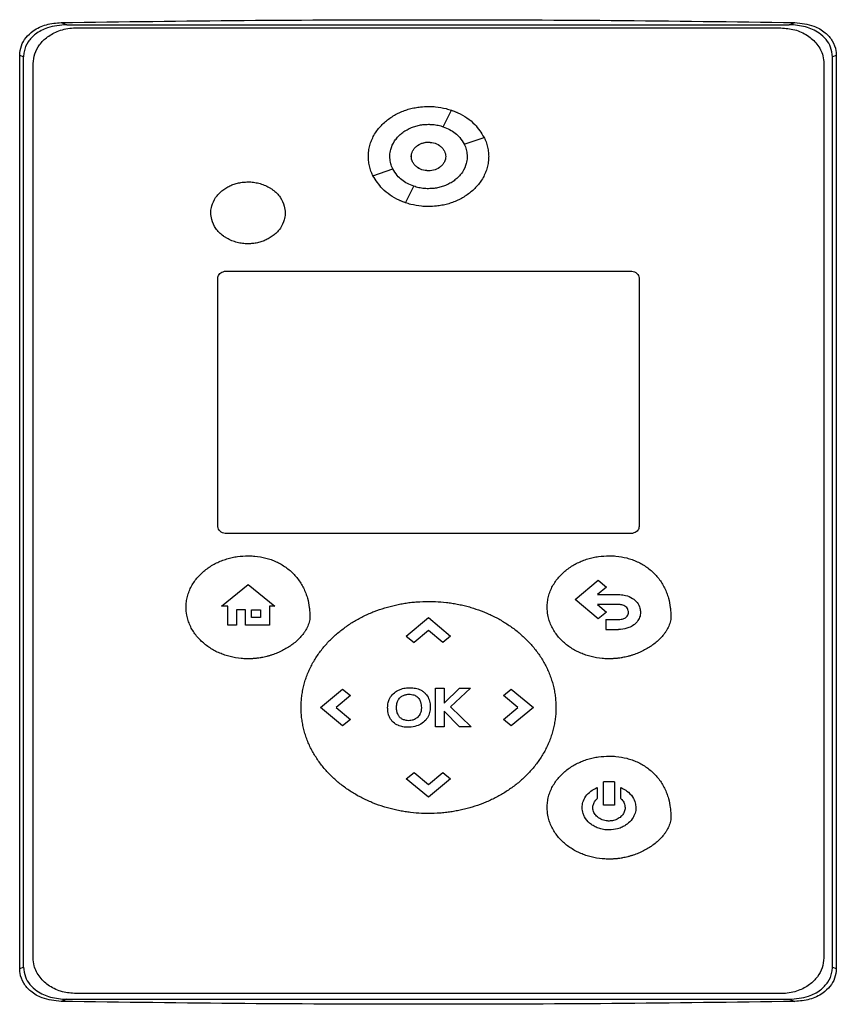
# Model space of a CAD drawing. Extents: x 0.4 to 10.6, y 0.4 to 8.1.
# Drawn here: x 7.8 to 8, y 3.9 to 4.1 of the extents above; entities that cross this region are included whole.
import ezdxf

# ---------------------------------------------------------------- set-up
doc = ezdxf.new("R2010")
doc.units = 0
doc.linetypes.add('SLD-SOLID', pattern=[0])
doc.layers.get('0').update_dxf_attribs({"linetype": 'CONTINUOUS'})

msp = doc.modelspace()

# ---------------------------------------------------------------- linework, layer by layer
at = {"color": 7, "linetype": 'SLD-SOLID'}
for p, q in [((7.85126, 4.10599), (7.85268, 4.10544)), ((8.03609, 4.10544), (8.03751, 4.10599)), ((7.85268, 4.10544), (8.03609, 4.10544)), ((7.85506, 4.10462), (8.03396, 4.10462)), ((7.84074, 3.86589), (7.84074, 4.09764)), ((7.84172, 4.09726), (7.84074, 4.09764)), ((7.84172, 3.86627), (7.84172, 4.09726)), ((7.84415, 3.86862), (7.84415, 4.09555)), ((8.04487, 4.09555), (8.04487, 3.86862)), ((8.04804, 4.09764), (8.04706, 4.09726)), ((8.04706, 3.86627), (8.04706, 4.09726)), ((8.04804, 4.09764), (8.04804, 3.86589)), ((7.94827, 4.07952), (7.95036, 4.08371)), ((7.95358, 4.07511), (7.95862, 4.07684)), ((7.93041, 4.06712), (7.93545, 4.06886)), ((7.93867, 4.06024), (7.94076, 4.06444)), ((7.89105, 3.9781), (7.89105, 4.04108)), ((7.89323, 4.0429), (7.99579, 4.0429)), ((7.99798, 4.04108), (7.99798, 3.9781)), ((7.99579, 3.97629), (7.89323, 3.97629)), ((7.89199, 3.9579), (7.89876, 3.96336)), ((7.89876, 3.96336), (7.90554, 3.9579)), ((7.98172, 3.95955), (7.98761, 3.96446)), ((7.98761, 3.96446), (7.98968, 3.96273)), ((7.98968, 3.96273), (7.98738, 3.96081)), ((7.98738, 3.96081), (7.99277, 3.96081)), ((7.98761, 3.95465), (7.98172, 3.95955)), ((7.99277, 3.95827), (7.98742, 3.95827)), ((7.98742, 3.95827), (7.98969, 3.95638)), ((7.89354, 3.9579), (7.89199, 3.9579)), ((7.89354, 3.95308), (7.89354, 3.9579)), ((7.8981, 3.95692), (7.89577, 3.95692)), ((7.89577, 3.95692), (7.89577, 3.95308)), ((7.8981, 3.95308), (7.8981, 3.95692)), ((7.89954, 3.95692), (7.90184, 3.95692)), ((7.89954, 3.95502), (7.89954, 3.95692)), ((7.90184, 3.95692), (7.90184, 3.95502)), ((7.90412, 3.9579), (7.90412, 3.95308)), ((7.90554, 3.9579), (7.90412, 3.9579)), ((7.98969, 3.95638), (7.98761, 3.95465)), ((7.89577, 3.95308), (7.89354, 3.95308)), ((7.90412, 3.95308), (7.8981, 3.95308)), ((7.90184, 3.95502), (7.89954, 3.95502)), ((7.93888, 3.95028), (7.9445, 3.95496)), ((7.9445, 3.95496), (7.95013, 3.95028)), ((7.98956, 3.9545), (7.98956, 3.95195)), ((7.98956, 3.9545), (7.99277, 3.9545)), ((7.94451, 3.95166), (7.94087, 3.94863)), ((7.94815, 3.94864), (7.94451, 3.95166)), ((7.98956, 3.95195), (7.99277, 3.95195)), ((7.93888, 3.95028), (7.94087, 3.94863)), ((7.95013, 3.95028), (7.94815, 3.94864)), ((7.9171, 3.93216), (7.92272, 3.93684)), ((7.92272, 3.93684), (7.9247, 3.93519)), ((7.94631, 3.92727), (7.94631, 3.93704)), ((7.94631, 3.93704), (7.94849, 3.93704)), ((7.94849, 3.93326), (7.9524, 3.93704)), ((7.94849, 3.93704), (7.94849, 3.93326)), ((7.95516, 3.93704), (7.9501, 3.93231)), ((7.9524, 3.93704), (7.95516, 3.93704)), ((7.96356, 3.93519), (7.96554, 3.93684)), ((7.96554, 3.93684), (7.97117, 3.93216)), ((7.9247, 3.93519), (7.92106, 3.93217)), ((7.96721, 3.93215), (7.96356, 3.93519)), ((7.92272, 3.92748), (7.9171, 3.93216)), ((7.92106, 3.93217), (7.92471, 3.92913)), ((7.95238, 3.92727), (7.94849, 3.93124)), ((7.94849, 3.93124), (7.94849, 3.92727)), ((7.9501, 3.93231), (7.95532, 3.92727)), ((7.96357, 3.92913), (7.96721, 3.93215)), ((7.97117, 3.93216), (7.96554, 3.92748)), ((7.92471, 3.92913), (7.92272, 3.92748)), ((7.96554, 3.92748), (7.96357, 3.92913)), ((7.94849, 3.92727), (7.94631, 3.92727)), ((7.95532, 3.92727), (7.95238, 3.92727)), ((7.93888, 3.91403), (7.94086, 3.91568)), ((7.94086, 3.91568), (7.94449, 3.91265)), ((7.94449, 3.91265), (7.94814, 3.91569)), ((7.94814, 3.91569), (7.95013, 3.91403)), ((7.9445, 3.90936), (7.93888, 3.91403)), ((7.95013, 3.91403), (7.9445, 3.90936)), ((7.98897, 3.90739), (7.98897, 3.91329)), ((7.9917, 3.91329), (7.98897, 3.91329)), ((7.9917, 3.91329), (7.9917, 3.90739)), ((7.98734, 3.91182), (7.98734, 3.90903)), ((7.99334, 3.90903), (7.99334, 3.91182)), ((7.9917, 3.90739), (7.98897, 3.90739)), ((7.84074, 3.86589), (7.84172, 3.86627)), ((8.04706, 3.86627), (8.04804, 3.86589)), ((8.03396, 3.85954), (7.85506, 3.85954)), ((7.85268, 3.85809), (7.85126, 3.85754)), ((7.85268, 3.85809), (8.03609, 3.85809)), ((8.03609, 3.85809), (8.03751, 3.85754))]:
    msp.add_line(p, q, dxfattribs=at)
for points, knots in [([(7.84074, 4.09764), (7.84082, 4.09847), (7.84099, 4.1001), (7.84229, 4.10227), (7.8444, 4.10421), (7.8475, 4.10566), (7.84999, 4.10588), (7.85126, 4.10599)], [0, 0, 0, 0, 0.168262, 0.327314, 0.496002, 0.74413, 1, 1, 1, 1]), ([(7.85126, 4.10599), (7.86675, 4.10619), (7.89772, 4.1066), (7.94428, 4.10675), (7.9909, 4.1066), (8.02198, 4.10619), (8.03751, 4.10599)], [0, 0, 0, 0, 0.249589, 0.499178, 0.749589, 1, 1, 1, 1]), ([(8.03751, 4.10599), (8.03916, 4.10582), (8.04192, 4.10553), (8.04516, 4.10364), (8.04713, 4.10143), (8.04796, 4.09931), (8.04802, 4.09802), (8.04804, 4.09764)], [0, 0, 0, 0, 0.33145, 0.55574, 0.738962, 0.923169, 1, 1, 1, 1]), ([(7.85268, 4.10544), (7.85101, 4.1053), (7.8482, 4.10506), (7.84485, 4.1033), (7.84276, 4.10118), (7.84182, 4.09904), (7.84174, 4.0977), (7.84172, 4.09726)], [0, 0, 0, 0, 0.329691, 0.554177, 0.732983, 0.912988, 1, 1, 1, 1]), ([(7.84415, 4.09555), (7.84424, 4.0964), (7.84441, 4.09812), (7.84574, 4.10048), (7.84782, 4.10252), (7.85077, 4.10407), (7.85334, 4.1046), (7.85483, 4.10462), (7.85506, 4.10462)], [0, 0, 0, 0, 0.163042, 0.327179, 0.506721, 0.714118, 0.956311, 1, 1, 1, 1]), ([(8.03396, 4.10462), (8.03515, 4.10453), (8.03751, 4.10435), (8.04072, 4.10288), (8.04326, 4.10062), (8.04468, 4.098), (8.04482, 4.09622), (8.04487, 4.09555)], [0, 0, 0, 0, 0.225501, 0.451378, 0.660406, 0.870674, 1, 1, 1, 1]), ([(8.04706, 4.09726), (8.04696, 4.0981), (8.04679, 4.0997), (8.04549, 4.10178), (8.04338, 4.10367), (8.04015, 4.10515), (8.0375, 4.10534), (8.03609, 4.10544)], [0, 0, 0, 0, 0.1654596, 0.3147533, 0.474862, 0.7222338, 1, 1, 1, 1]), ([(7.92924, 4.07198), (7.92924, 4.0721), (7.92925, 4.07268), (7.92935, 4.07374), (7.92967, 4.0751), (7.93017, 4.07642), (7.93082, 4.07767), (7.93161, 4.07883), (7.93253, 4.07989), (7.93355, 4.08086), (7.93466, 4.08172), (7.93584, 4.08247), (7.93709, 4.08311), (7.93838, 4.08365), (7.93972, 4.08407), (7.94109, 4.08439), (7.94268, 4.08464), (7.94383, 4.08467), (7.94451, 4.08469)], [0, 0, 0, 0, 0.015902, 0.079623, 0.14334, 0.20705, 0.270754, 0.334442, 0.398118, 0.461788, 0.525446, 0.589094, 0.652741, 0.716382, 0.78002, 0.843653, 0.907286, 1, 1, 1, 1]), ([(7.94451, 4.08469), (7.94463, 4.08469), (7.94521, 4.08469), (7.94673, 4.0846), (7.94859, 4.08428), (7.95037, 4.08374), (7.95136, 4.08337), (7.95187, 4.08311), (7.95197, 4.08306)], [0, 0, 0, 0, 0.045481, 0.227526, 0.592468, 0.774535, 0.956607, 1, 1, 1, 1]), ([(7.95036, 4.08371), (7.9509, 4.08351), (7.95306, 4.08268), (7.95623, 4.0806), (7.95789, 4.07799), (7.95862, 4.07684)], [0, 0, 0, 0, 0.159631, 0.632129, 1, 1, 1, 1]), ([(7.9347, 4.07198), (7.9347, 4.0721), (7.93471, 4.07269), (7.93493, 4.07407), (7.93564, 4.07563), (7.93664, 4.07691), (7.93738, 4.07762), (7.93802, 4.07812), (7.9387, 4.07858), (7.93959, 4.07908), (7.94054, 4.07947), (7.94151, 4.07978), (7.9423, 4.07996), (7.94337, 4.08012), (7.94404, 4.08014), (7.94451, 4.08015)], [0, 0, 0, 0, 0.024762, 0.124282, 0.295193, 0.381793, 0.468349, 0.511547, 0.554744, 0.641252, 0.72774, 0.770932, 0.857403, 0.900591, 1, 1, 1, 1]), ([(7.94451, 4.08015), (7.94463, 4.08015), (7.94521, 4.08015), (7.94603, 4.08007), (7.94695, 4.07991), (7.94762, 4.07974), (7.94806, 4.0796), (7.94827, 4.07953)], [0, 0, 0, 0, 0.091422, 0.45772, 0.640627, 0.819984, 1, 1, 1, 1]), ([(7.94827, 4.07952), (7.94881, 4.07931), (7.95037, 4.07868), (7.95231, 4.07721), (7.95323, 4.07569), (7.95358, 4.07511)], [0, 0, 0, 0, 0.248662, 0.711904, 1, 1, 1, 1]), ([(7.94016, 4.07198), (7.94017, 4.07222), (7.9402, 4.0727), (7.94047, 4.07339), (7.94087, 4.07402), (7.94162, 4.07476), (7.94284, 4.07543), (7.94452, 4.0757), (7.94619, 4.07543), (7.94741, 4.07476), (7.94816, 4.07402), (7.94856, 4.07339), (7.94883, 4.0727), (7.94886, 4.07222), (7.94888, 4.07198)], [0, 0, 0, 0, 0.056913, 0.114713, 0.17424, 0.235866, 0.365029, 0.500001, 0.634973, 0.764137, 0.825856, 0.88529, 0.943138, 1, 1, 1, 1]), ([(7.94301, 4.07536), (7.94309, 4.07539), (7.94356, 4.0756), (7.94408, 4.07561), (7.94451, 4.07561)], [0, 0, 0, 0, 0.172719, 1, 1, 1, 1]), ([(7.94451, 4.07561), (7.94508, 4.07556), (7.94619, 4.07546), (7.94741, 4.07477), (7.94816, 4.07402), (7.94856, 4.07339), (7.94883, 4.0727), (7.94886, 4.07222), (7.94888, 4.07198)], [0, 0, 0, 0, 0.269901, 0.528162, 0.651546, 0.770412, 0.886114, 1, 1, 1, 1]), ([(7.95858, 4.07689), (7.95873, 4.07661), (7.95908, 4.0759), (7.95946, 4.07471), (7.95974, 4.07336), (7.95977, 4.07244), (7.95979, 4.07198)], [0, 0, 0, 0, 0.1882548, 0.4632773, 0.7294381, 1, 1, 1, 1]), ([(7.95359, 4.07511), (7.95364, 4.075), (7.95389, 4.07447), (7.95424, 4.07344), (7.9543, 4.07248), (7.95433, 4.07198)], [0, 0, 0, 0, 0.108188, 0.542941, 1, 1, 1, 1]), ([(7.93043, 4.06709), (7.93029, 4.06737), (7.92994, 4.06807), (7.92957, 4.06925), (7.92929, 4.07061), (7.92926, 4.07152), (7.92924, 4.07198)], [0, 0, 0, 0, 0.185253, 0.46117, 0.728369, 1, 1, 1, 1]), ([(7.93544, 4.06885), (7.93539, 4.06896), (7.93514, 4.06949), (7.93479, 4.07052), (7.93473, 4.07149), (7.9347, 4.07198)], [0, 0, 0, 0, 0.108005, 0.542024, 1, 1, 1, 1]), ([(7.94015, 4.07198), (7.94015, 4.0721), (7.94014, 4.07227), (7.9402, 4.07244), (7.94021, 4.07249)], [0, 0, 0, 0, 0.68404, 1, 1, 1, 1]), ([(7.94451, 4.06835), (7.94395, 4.0684), (7.94284, 4.06851), (7.94161, 4.0692), (7.94087, 4.06994), (7.94046, 4.07057), (7.9402, 4.07126), (7.94017, 4.07174), (7.94015, 4.07198)], [0, 0, 0, 0, 0.269967, 0.528294, 0.651714, 0.77058, 0.886227, 1, 1, 1, 1]), ([(7.94888, 4.07198), (7.94886, 4.07174), (7.94883, 4.07126), (7.94856, 4.07057), (7.94816, 4.06994), (7.94741, 4.0692), (7.94619, 4.06853), (7.94452, 4.06826), (7.94284, 4.06853), (7.94162, 4.0692), (7.94087, 4.06994), (7.94047, 4.07057), (7.9402, 4.07126), (7.94017, 4.07174), (7.94016, 4.07198)], [0, 0, 0, 0, 0.0569133, 0.1147127, 0.1742401, 0.2358657, 0.3650293, 0.5000013, 0.6349734, 0.7641369, 0.8258561, 0.8852901, 0.9431384, 1, 1, 1, 1]), ([(7.95979, 4.07198), (7.95978, 4.07187), (7.95978, 4.07128), (7.95967, 4.07023), (7.95935, 4.06886), (7.95886, 4.06755), (7.95821, 4.0663), (7.95742, 4.06514), (7.9565, 4.06407), (7.95548, 4.06311), (7.95437, 4.06225), (7.95319, 4.0615), (7.95194, 4.06085), (7.95064, 4.06032), (7.94931, 4.05989), (7.94794, 4.05958), (7.94634, 4.05933), (7.94519, 4.0593), (7.94451, 4.05928)], [0, 0, 0, 0, 0.015896, 0.079619, 0.143341, 0.207051, 0.270753, 0.334443, 0.398124, 0.46179, 0.525449, 0.589101, 0.652749, 0.716389, 0.780029, 0.843664, 0.907297, 1, 1, 1, 1]), ([(7.95433, 4.07198), (7.95433, 4.07187), (7.95432, 4.07128), (7.9541, 4.0699), (7.95339, 4.06833), (7.95238, 4.06705), (7.95164, 4.06634), (7.951, 4.06584), (7.95033, 4.06538), (7.94944, 4.06489), (7.94849, 4.0645), (7.94752, 4.06419), (7.94672, 4.06401), (7.94565, 4.06385), (7.94498, 4.06383), (7.94451, 4.06381)], [0, 0, 0, 0, 0.024754, 0.12428, 0.295195, 0.381793, 0.468354, 0.511548, 0.554747, 0.641254, 0.727745, 0.770935, 0.857406, 0.900595, 1, 1, 1, 1]), ([(7.94076, 4.06444), (7.94022, 4.06465), (7.93866, 4.06528), (7.93672, 4.06676), (7.9358, 4.06827), (7.93545, 4.06886)], [0, 0, 0, 0, 0.248687, 0.711842, 1, 1, 1, 1]), ([(7.88926, 4.05768), (7.88926, 4.0578), (7.88927, 4.05839), (7.8895, 4.05974), (7.89021, 4.06126), (7.89119, 4.06248), (7.89206, 4.06329), (7.89302, 4.06398), (7.89388, 4.06445), (7.89479, 4.06484), (7.89553, 4.06509), (7.89649, 4.06533), (7.89749, 4.06549), (7.89829, 4.06552), (7.8987, 4.06553)], [0, 0, 0, 0, 0.025767, 0.129406, 0.301125, 0.388066, 0.474971, 0.561845, 0.648694, 0.692057, 0.778881, 0.822243, 0.910603, 1, 1, 1, 1]), ([(7.8987, 4.06553), (7.89881, 4.06553), (7.8994, 4.06553), (7.90021, 4.06545), (7.90113, 4.06527), (7.90204, 4.06504), (7.90292, 4.06472), (7.90376, 4.06431), (7.90437, 4.06397), (7.90514, 4.06344), (7.90601, 4.06269), (7.90712, 4.06136), (7.90797, 4.05966), (7.90808, 4.05826), (7.90813, 4.05768)], [0, 0, 0, 0, 0.025773, 0.129053, 0.18062, 0.232184, 0.335495, 0.387066, 0.438637, 0.490215, 0.59362, 0.691047, 0.873031, 1, 1, 1, 1]), ([(7.93867, 4.06024), (7.93813, 4.06045), (7.93597, 4.06128), (7.9328, 4.06336), (7.93114, 4.06598), (7.93041, 4.06712)], [0, 0, 0, 0, 0.159642, 0.632092, 1, 1, 1, 1]), ([(7.94451, 4.06381), (7.9444, 4.06381), (7.94381, 4.06382), (7.943, 4.0639), (7.94186, 4.0641), (7.9412, 4.0643), (7.94076, 4.06443)], [0, 0, 0, 0, 0.091594, 0.458581, 0.641834, 1, 1, 1, 1]), ([(7.94451, 4.05928), (7.9444, 4.05928), (7.94381, 4.05928), (7.94229, 4.05937), (7.94044, 4.05968), (7.93865, 4.06023), (7.93769, 4.06059), (7.93719, 4.06084), (7.93711, 4.06088)], [0, 0, 0, 0, 0.0458266, 0.2292561, 0.5969699, 0.7804148, 0.9638752, 1, 1, 1, 1]), ([(7.8987, 4.04983), (7.89858, 4.04983), (7.89799, 4.04984), (7.89718, 4.04992), (7.89626, 4.05009), (7.89535, 4.05032), (7.89447, 4.05064), (7.89363, 4.05105), (7.89302, 4.0514), (7.89225, 4.05192), (7.89138, 4.05267), (7.89027, 4.05401), (7.88942, 4.0557), (7.88931, 4.05711), (7.88926, 4.05768)], [0, 0, 0, 0, 0.025773, 0.129052, 0.180618, 0.232183, 0.33549, 0.387061, 0.438632, 0.490211, 0.593615, 0.691032, 0.873003, 1, 1, 1, 1]), ([(7.90813, 4.05768), (7.90813, 4.05757), (7.90812, 4.05698), (7.90789, 4.05562), (7.90718, 4.05411), (7.9062, 4.05288), (7.90534, 4.05207), (7.90437, 4.05138), (7.90351, 4.05092), (7.90261, 4.05052), (7.90186, 4.05027), (7.9009, 4.05004), (7.89991, 4.04987), (7.8991, 4.04985), (7.8987, 4.04983)], [0, 0, 0, 0, 0.025776, 0.129414, 0.301119, 0.388048, 0.474942, 0.561809, 0.648652, 0.692012, 0.778831, 0.822189, 0.910575, 1, 1, 1, 1]), ([(7.89105, 4.04108), (7.89106, 4.04125), (7.8911, 4.0416), (7.89137, 4.04207), (7.89179, 4.04248), (7.89238, 4.04279), (7.89289, 4.04289), (7.89319, 4.0429), (7.89323, 4.0429)], [0, 0, 0, 0, 0.1633773, 0.3278742, 0.5080792, 0.7169293, 0.9604981, 1, 1, 1, 1]), ([(7.99579, 4.0429), (7.99603, 4.04288), (7.9965, 4.04284), (7.99714, 4.04255), (7.99765, 4.04209), (7.99794, 4.04157), (7.99796, 4.04122), (7.99798, 4.04108)], [0, 0, 0, 0, 0.225733, 0.451849, 0.66195, 0.873321, 1, 1, 1, 1]), ([(7.89323, 3.97629), (7.89299, 3.97631), (7.89252, 3.97634), (7.89188, 3.97664), (7.89137, 3.97709), (7.89109, 3.97762), (7.89106, 3.97797), (7.89105, 3.9781)], [0, 0, 0, 0, 0.225733, 0.451849, 0.66195, 0.873321, 1, 1, 1, 1]), ([(7.99798, 3.9781), (7.99796, 3.97793), (7.99792, 3.97759), (7.99765, 3.97711), (7.99724, 3.97671), (7.99664, 3.9764), (7.99613, 3.97629), (7.99584, 3.97629), (7.99579, 3.97629)], [0, 0, 0, 0, 0.163416, 0.327874, 0.508106, 0.716935, 0.960499, 1, 1, 1, 1]), ([(7.88298, 3.95757), (7.88298, 3.95769), (7.88299, 3.95827), (7.88309, 3.95932), (7.8834, 3.9607), (7.88388, 3.96202), (7.88452, 3.96327), (7.88529, 3.96444), (7.88619, 3.96552), (7.88719, 3.96651), (7.88829, 3.96739), (7.88945, 3.96817), (7.89068, 3.96884), (7.89197, 3.96941), (7.89329, 3.96987), (7.89465, 3.97022), (7.89644, 3.97056), (7.8978, 3.97061), (7.89869, 3.97065)], [0, 0, 0, 0, 0.015458, 0.07742, 0.139373, 0.201324, 0.263265, 0.325192, 0.387112, 0.449021, 0.510921, 0.572814, 0.634702, 0.696586, 0.758467, 0.820345, 0.882222, 1, 1, 1, 1]), ([(7.89869, 3.97065), (7.8988, 3.97064), (7.89939, 3.97064), (7.90091, 3.97056), (7.90276, 3.97024), (7.90455, 3.96969), (7.90585, 3.96917), (7.9071, 3.96852), (7.90828, 3.96777), (7.90939, 3.9669), (7.9104, 3.96593), (7.91132, 3.96487), (7.91212, 3.96371), (7.9128, 3.96249), (7.91336, 3.9612), (7.9139, 3.95957), (7.91422, 3.95794), (7.91437, 3.95637), (7.91439, 3.95557), (7.9144, 3.95517)], [0, 0, 0, 0, 0.0141585, 0.0708289, 0.1844485, 0.2411301, 0.2978161, 0.3545078, 0.4112027, 0.4678991, 0.5246021, 0.5813011, 0.6380048, 0.6947041, 0.7514031, 0.808091, 0.9030935, 0.9514435, 1, 1, 1, 1]), ([(7.97463, 3.95758), (7.97463, 3.9577), (7.97464, 3.95828), (7.97474, 3.95933), (7.97505, 3.96071), (7.97553, 3.96203), (7.97617, 3.96328), (7.97694, 3.96445), (7.97784, 3.96553), (7.97884, 3.96651), (7.97994, 3.9674), (7.9811, 3.96818), (7.98233, 3.96885), (7.98362, 3.96942), (7.98494, 3.96988), (7.9863, 3.97023), (7.98809, 3.97057), (7.98945, 3.97062), (7.99034, 3.97066)], [0, 0, 0, 0, 0.015458, 0.077415, 0.139373, 0.201325, 0.263265, 0.325192, 0.387112, 0.449017, 0.510917, 0.572813, 0.634701, 0.696586, 0.758467, 0.820346, 0.882222, 1, 1, 1, 1]), ([(7.99034, 3.97066), (7.99045, 3.97065), (7.99104, 3.97065), (7.99256, 3.97056), (7.99441, 3.97025), (7.9962, 3.9697), (7.9975, 3.96917), (7.99875, 3.96853), (7.99993, 3.96778), (8.00104, 3.96691), (8.00205, 3.96594), (8.00297, 3.96488), (8.00377, 3.96372), (8.00445, 3.9625), (8.00501, 3.96121), (8.00555, 3.95958), (8.00587, 3.95795), (8.00602, 3.95638), (8.00604, 3.95558), (8.00605, 3.95518)], [0, 0, 0, 0, 0.014158, 0.070829, 0.184448, 0.24113, 0.297818, 0.354507, 0.411202, 0.467899, 0.524602, 0.581305, 0.638004, 0.694704, 0.751403, 0.808091, 0.903093, 0.951443, 1, 1, 1, 1]), ([(7.99277, 3.96081), (7.99288, 3.96081), (7.99347, 3.9608), (7.99471, 3.96064), (7.99628, 3.96), (7.99755, 3.95882), (7.99823, 3.95756), (7.9983, 3.95669), (7.99833, 3.95635)], [0, 0, 0, 0, 0.044314, 0.222318, 0.473974, 0.672099, 0.871027, 1, 1, 1, 1]), ([(7.91217, 3.93216), (7.91217, 3.93227), (7.91217, 3.93286), (7.91222, 3.93391), (7.91237, 3.9353), (7.91261, 3.93668), (7.91293, 3.93805), (7.91334, 3.93939), (7.91382, 3.9407), (7.91438, 3.94199), (7.91501, 3.94324), (7.91572, 3.94445), (7.91649, 3.94562), (7.91732, 3.94675), (7.9182, 3.94783), (7.91915, 3.94887), (7.92014, 3.94986), (7.92117, 3.9508), (7.92225, 3.95169), (7.92337, 3.95254), (7.92453, 3.95333), (7.92571, 3.95407), (7.92693, 3.95476), (7.92818, 3.9554), (7.92945, 3.95599), (7.93117, 3.95671), (7.93294, 3.95732), (7.93474, 3.95783), (7.9361, 3.95816), (7.93747, 3.95844), (7.93885, 3.95867), (7.94024, 3.95885), (7.94213, 3.95902), (7.94355, 3.95905), (7.94451, 3.95907)], [0, 0, 0, 0, 0.007505, 0.037533, 0.067561, 0.097589, 0.127616, 0.157644, 0.187671, 0.217699, 0.247725, 0.277749, 0.307774, 0.337798, 0.367823, 0.397845, 0.427869, 0.457889, 0.487912, 0.517934, 0.547955, 0.577975, 0.607995, 0.638016, 0.668035, 0.698055, 0.758129, 0.788147, 0.818167, 0.848186, 0.878205, 0.908223, 0.938242, 1, 1, 1, 1]), ([(7.94451, 3.95907), (7.94463, 3.95907), (7.94521, 3.95907), (7.94673, 3.95903), (7.94859, 3.95888), (7.95045, 3.95863), (7.95183, 3.95839), (7.9532, 3.9581), (7.95455, 3.95776), (7.95635, 3.95724), (7.95811, 3.95661), (7.95983, 3.95588), (7.96109, 3.95528), (7.96233, 3.95463), (7.96355, 3.95393), (7.96473, 3.95318), (7.96588, 3.95238), (7.96699, 3.95153), (7.96806, 3.95062), (7.96909, 3.94967), (7.97007, 3.94867), (7.971, 3.94763), (7.97188, 3.94653), (7.9727, 3.9454), (7.97345, 3.94422), (7.97414, 3.943), (7.97476, 3.94174), (7.97531, 3.94045), (7.97578, 3.93913), (7.97617, 3.93778), (7.97647, 3.93642), (7.97669, 3.93502), (7.97683, 3.9336), (7.97685, 3.93264), (7.97686, 3.93216)], [0, 0, 0, 0, 0.007503, 0.037522, 0.097587, 0.127606, 0.157624, 0.187642, 0.217661, 0.24768, 0.307752, 0.337772, 0.367791, 0.397812, 0.427832, 0.457851, 0.487873, 0.517894, 0.547914, 0.577936, 0.607958, 0.637981, 0.668004, 0.698027, 0.728051, 0.758078, 0.788104, 0.818129, 0.848156, 0.878183, 0.908211, 0.938239, 0.969055, 1, 1, 1, 1]), ([(7.99527, 3.95635), (7.99527, 3.95647), (7.99524, 3.95679), (7.99503, 3.95728), (7.99463, 3.95775), (7.99398, 3.95812), (7.99333, 3.95826), (7.99289, 3.95827), (7.99277, 3.95827)], [0, 0, 0, 0, 0.1000852, 0.2726873, 0.4456065, 0.6214268, 0.8974079, 1, 1, 1, 1]), ([(7.89869, 3.9445), (7.89857, 3.9445), (7.89799, 3.94451), (7.89647, 3.94459), (7.89462, 3.9449), (7.89282, 3.94543), (7.89151, 3.94593), (7.89024, 3.94653), (7.88904, 3.94724), (7.88789, 3.94806), (7.88683, 3.94898), (7.88586, 3.94999), (7.88501, 3.95111), (7.88428, 3.95231), (7.88369, 3.95359), (7.88334, 3.9547), (7.88305, 3.95603), (7.88301, 3.95692), (7.88298, 3.95757)], [0, 0, 0, 0, 0.0154595, 0.0773375, 0.2013662, 0.2632489, 0.3251358, 0.3870229, 0.4489187, 0.5108144, 0.5727199, 0.634636, 0.6965584, 0.758491, 0.8204359, 0.8823916, 0.9133221, 1, 1, 1, 1]), ([(7.99034, 3.94451), (7.99022, 3.94451), (7.98964, 3.94452), (7.98812, 3.9446), (7.98627, 3.94491), (7.98447, 3.94544), (7.98316, 3.94594), (7.98189, 3.94654), (7.98069, 3.94725), (7.97954, 3.94807), (7.97848, 3.94899), (7.97751, 3.95), (7.97666, 3.95112), (7.97593, 3.95232), (7.97534, 3.9536), (7.97499, 3.95471), (7.9747, 3.95604), (7.97466, 3.95693), (7.97463, 3.95758)], [0, 0, 0, 0, 0.0154597, 0.0773372, 0.2013655, 0.2632497, 0.3251343, 0.3870237, 0.4489163, 0.5108153, 0.5727207, 0.6346324, 0.6965592, 0.7584916, 0.8204365, 0.8823918, 0.9133224, 1, 1, 1, 1]), ([(7.99469, 3.95508), (7.99478, 3.95516), (7.99499, 3.95537), (7.99523, 3.95581), (7.99526, 3.95617), (7.99527, 3.95635)], [0, 0, 0, 0, 0.244557, 0.631532, 1, 1, 1, 1]), ([(7.99833, 3.95635), (7.99833, 3.95623), (7.99831, 3.95569), (7.99805, 3.95473), (7.99747, 3.95385), (7.99703, 3.95344), (7.9969, 3.95332)], [0, 0, 0, 0, 0.1018487, 0.4763231, 0.850215, 1, 1, 1, 1]), ([(7.9144, 3.95517), (7.91439, 3.95505), (7.91438, 3.95447), (7.9142, 3.95365), (7.91379, 3.95256), (7.91334, 3.95173), (7.91268, 3.95077), (7.91192, 3.94987), (7.91091, 3.9489), (7.91, 3.94817), (7.90904, 3.9475), (7.90804, 3.9469), (7.90679, 3.94626), (7.90571, 3.94581), (7.90494, 3.94554), (7.9045, 3.9454), (7.90416, 3.94529), (7.90382, 3.9452), (7.90315, 3.94502), (7.90246, 3.94487), (7.90166, 3.94473), (7.9012, 3.94466), (7.90073, 3.94461), (7.90038, 3.94458), (7.90004, 3.94455), (7.89969, 3.94453), (7.89924, 3.94451), (7.8989, 3.9445), (7.89869, 3.9445)], [0, 0, 0, 0, 0.016977, 0.085392, 0.119374, 0.187488, 0.221445, 0.289445, 0.357408, 0.425354, 0.459297, 0.527227, 0.595152, 0.663072, 0.697016, 0.713984, 0.730955, 0.747924, 0.764893, 0.832813, 0.849783, 0.883726, 0.900695, 0.917665, 0.934634, 0.951604, 0.968573, 1, 1, 1, 1]), ([(8.00605, 3.95518), (8.00604, 3.95506), (8.00603, 3.95448), (8.00585, 3.95366), (8.00544, 3.95257), (8.00499, 3.95174), (8.00433, 3.95078), (8.00357, 3.94988), (8.00256, 3.94891), (8.00165, 3.94818), (8.00069, 3.94751), (7.99969, 3.94691), (7.99844, 3.94627), (7.99736, 3.94582), (7.99659, 3.94555), (7.99615, 3.9454), (7.99581, 3.9453), (7.99547, 3.94521), (7.9948, 3.94503), (7.99411, 3.94488), (7.99331, 3.94474), (7.99285, 3.94467), (7.99238, 3.94462), (7.99203, 3.94459), (7.99169, 3.94456), (7.99134, 3.94454), (7.99089, 3.94452), (7.99055, 3.94451), (7.99034, 3.94451)], [0, 0, 0, 0, 0.016983, 0.085392, 0.119374, 0.187488, 0.221445, 0.289445, 0.357408, 0.425354, 0.459297, 0.527227, 0.595152, 0.663072, 0.697016, 0.713986, 0.730955, 0.747924, 0.764894, 0.832814, 0.849783, 0.883726, 0.900695, 0.917665, 0.934634, 0.951604, 0.968573, 1, 1, 1, 1]), ([(7.99277, 3.9545), (7.99288, 3.9545), (7.9932, 3.9545), (7.9938, 3.95459), (7.99435, 3.9548), (7.99463, 3.95503), (7.99469, 3.95508)], [0, 0, 0, 0, 0.170872, 0.461504, 0.888389, 1, 1, 1, 1]), ([(7.9969, 3.95332), (7.99681, 3.95325), (7.99636, 3.95287), (7.99519, 3.95225), (7.99383, 3.95197), (7.99294, 3.95196), (7.99277, 3.95195)], [0, 0, 0, 0, 0.078868, 0.397207, 0.884416, 1, 1, 1, 1]), ([(7.93457, 3.93421), (7.93462, 3.93432), (7.93487, 3.93485), (7.93553, 3.9357), (7.93655, 3.93645), (7.93727, 3.93673), (7.93755, 3.93684)], [0, 0, 0, 0, 0.085831, 0.432812, 0.779628, 1, 1, 1, 1]), ([(7.93755, 3.93684), (7.93766, 3.93687), (7.93822, 3.93705), (7.93923, 3.93719), (7.94058, 3.93718), (7.94143, 3.93697), (7.94186, 3.93686)], [0, 0, 0, 0, 0.080104, 0.40213, 0.696099, 1, 1, 1, 1]), ([(7.94186, 3.93686), (7.94197, 3.93682), (7.9423, 3.9367), (7.94289, 3.93642), (7.94331, 3.93608), (7.94354, 3.93589)], [0, 0, 0, 0, 0.179309, 0.538674, 1, 1, 1, 1]), ([(7.94354, 3.93589), (7.94362, 3.93581), (7.94404, 3.93539), (7.94462, 3.93447), (7.94494, 3.93328), (7.94496, 3.93253), (7.94497, 3.93226)], [0, 0, 0, 0, 0.08748, 0.442009, 0.79546, 1, 1, 1, 1]), ([(7.93414, 3.93206), (7.93414, 3.93217), (7.93415, 3.93252), (7.93421, 3.93306), (7.93435, 3.93367), (7.93449, 3.93403), (7.93457, 3.93421)], [0, 0, 0, 0, 0.158304, 0.475434, 0.735733, 1, 1, 1, 1]), ([(7.9364, 3.93223), (7.93641, 3.93235), (7.93641, 3.93265), (7.93648, 3.93314), (7.9366, 3.9335), (7.93667, 3.93368)], [0, 0, 0, 0, 0.237249, 0.613974, 1, 1, 1, 1]), ([(7.93667, 3.93368), (7.93671, 3.93378), (7.93681, 3.934), (7.93703, 3.93435), (7.93724, 3.93457), (7.93736, 3.9347)], [0, 0, 0, 0, 0.281631, 0.563197, 1, 1, 1, 1]), ([(7.93736, 3.9347), (7.93745, 3.93478), (7.93762, 3.93493), (7.93796, 3.93514), (7.93821, 3.93525), (7.93836, 3.93531)], [0, 0, 0, 0, 0.299207, 0.598297, 1, 1, 1, 1]), ([(7.93836, 3.93531), (7.93847, 3.93534), (7.93869, 3.93541), (7.93909, 3.93549), (7.93938, 3.9355), (7.93955, 3.93551)], [0, 0, 0, 0, 0.289147, 0.578251, 1, 1, 1, 1]), ([(7.93955, 3.93551), (7.93966, 3.93551), (7.94, 3.9355), (7.94065, 3.93541), (7.94135, 3.93514), (7.94173, 3.93479), (7.94186, 3.93467)], [0, 0, 0, 0, 0.138457, 0.39432, 0.786121, 1, 1, 1, 1]), ([(7.94186, 3.93467), (7.94194, 3.93458), (7.94223, 3.93426), (7.94263, 3.9334), (7.94267, 3.9326), (7.9427, 3.93211)], [0, 0, 0, 0, 0.127518, 0.472849, 1, 1, 1, 1]), ([(7.94451, 3.90524), (7.9444, 3.90524), (7.94381, 3.90525), (7.9423, 3.90529), (7.94043, 3.90544), (7.93858, 3.90569), (7.9372, 3.90593), (7.93583, 3.90622), (7.93448, 3.90656), (7.93268, 3.90708), (7.93092, 3.90771), (7.9292, 3.90844), (7.92794, 3.90903), (7.92669, 3.90968), (7.92548, 3.91038), (7.9243, 3.91114), (7.92315, 3.91194), (7.92204, 3.91279), (7.92097, 3.91369), (7.91994, 3.91464), (7.91896, 3.91564), (7.91803, 3.91669), (7.91715, 3.91778), (7.91633, 3.91892), (7.91558, 3.9201), (7.91489, 3.92132), (7.91427, 3.92257), (7.91372, 3.92386), (7.91325, 3.92518), (7.91286, 3.92653), (7.91256, 3.9279), (7.91234, 3.9293), (7.9122, 3.93072), (7.91218, 3.93168), (7.91217, 3.93216)], [0, 0, 0, 0, 0.007504, 0.037522, 0.097588, 0.127607, 0.157626, 0.187645, 0.217664, 0.247684, 0.307756, 0.337777, 0.367796, 0.397816, 0.427837, 0.457858, 0.487879, 0.5179, 0.547922, 0.577944, 0.607967, 0.637989, 0.668012, 0.698037, 0.728062, 0.758088, 0.788114, 0.818139, 0.848166, 0.878196, 0.908224, 0.938252, 0.969063, 1, 1, 1, 1]), ([(7.93445, 3.93008), (7.93442, 3.93019), (7.93431, 3.93052), (7.93417, 3.93118), (7.93415, 3.93174), (7.93414, 3.93206)], [0, 0, 0, 0, 0.174287, 0.523312, 1, 1, 1, 1]), ([(7.9366, 3.93079), (7.93657, 3.93091), (7.93649, 3.9312), (7.93641, 3.93168), (7.93641, 3.93205), (7.9364, 3.93223)], [0, 0, 0, 0, 0.240046, 0.617558, 1, 1, 1, 1]), ([(7.93719, 3.92972), (7.93712, 3.92982), (7.93697, 3.93), (7.93676, 3.93035), (7.93666, 3.93063), (7.9366, 3.93079)], [0, 0, 0, 0, 0.28581, 0.571712, 1, 1, 1, 1]), ([(7.94497, 3.93226), (7.94497, 3.93214), (7.94496, 3.93156), (7.94476, 3.9305), (7.94408, 3.92918), (7.94296, 3.9281), (7.94143, 3.92736), (7.94019, 3.92715), (7.93949, 3.92714), (7.9394, 3.92714)], [0, 0, 0, 0, 0.041382, 0.208287, 0.375613, 0.561475, 0.7505, 0.968471, 1, 1, 1, 1]), ([(7.94243, 3.93065), (7.94238, 3.93055), (7.94218, 3.93014), (7.94166, 3.92948), (7.94102, 3.92918), (7.9407, 3.92903)], [0, 0, 0, 0, 0.144026, 0.562619, 1, 1, 1, 1]), ([(7.9427, 3.93211), (7.9427, 3.93199), (7.94269, 3.93169), (7.94263, 3.93119), (7.9425, 3.93084), (7.94243, 3.93065)], [0, 0, 0, 0, 0.234638, 0.612193, 1, 1, 1, 1]), ([(7.97686, 3.93216), (7.97686, 3.93204), (7.97686, 3.93146), (7.97681, 3.93041), (7.97666, 3.92901), (7.97642, 3.92763), (7.9761, 3.92627), (7.97569, 3.92493), (7.97521, 3.92361), (7.97465, 3.92233), (7.97402, 3.92108), (7.97331, 3.91987), (7.97254, 3.9187), (7.97171, 3.91757), (7.97083, 3.91648), (7.96988, 3.91545), (7.96889, 3.91446), (7.96786, 3.91351), (7.96678, 3.91262), (7.96566, 3.91178), (7.9645, 3.91099), (7.96332, 3.91024), (7.9621, 3.90955), (7.96085, 3.90891), (7.95958, 3.90833), (7.95786, 3.90761), (7.95609, 3.907), (7.95429, 3.90649), (7.95293, 3.90616), (7.95156, 3.90588), (7.95018, 3.90565), (7.94879, 3.90547), (7.9469, 3.90529), (7.94548, 3.90526), (7.94451, 3.90524)], [0, 0, 0, 0, 0.007503, 0.03753, 0.067558, 0.097585, 0.127614, 0.15764, 0.187667, 0.217695, 0.247721, 0.277744, 0.307769, 0.337793, 0.367816, 0.39784, 0.427862, 0.457884, 0.487905, 0.517927, 0.547947, 0.577967, 0.607987, 0.638007, 0.668026, 0.698047, 0.758119, 0.788138, 0.818157, 0.848175, 0.878194, 0.908213, 0.938231, 1, 1, 1, 1]), ([(7.9371, 3.9275), (7.93699, 3.92754), (7.93644, 3.92775), (7.93552, 3.92833), (7.93479, 3.92925), (7.93453, 3.92989), (7.93445, 3.93008)], [0, 0, 0, 0, 0.091854, 0.463317, 0.836537, 1, 1, 1, 1]), ([(7.93815, 3.92906), (7.93804, 3.92911), (7.93783, 3.9292), (7.9375, 3.92942), (7.9373, 3.92961), (7.93719, 3.92972)], [0, 0, 0, 0, 0.297826, 0.595726, 1, 1, 1, 1]), ([(7.9407, 3.92903), (7.94059, 3.92899), (7.94008, 3.92883), (7.93919, 3.92875), (7.93847, 3.92896), (7.93815, 3.92906)], [0, 0, 0, 0, 0.134874, 0.614418, 1, 1, 1, 1]), ([(7.9394, 3.92714), (7.93928, 3.92714), (7.93893, 3.92714), (7.93837, 3.92719), (7.93771, 3.9273), (7.9373, 3.92743), (7.9371, 3.9275)], [0, 0, 0, 0, 0.149537, 0.448831, 0.72282, 1, 1, 1, 1]), ([(7.97463, 3.90674), (7.97463, 3.90686), (7.97464, 3.90745), (7.97474, 3.9085), (7.97505, 3.90987), (7.97553, 3.91119), (7.97617, 3.91244), (7.97694, 3.91361), (7.97784, 3.91469), (7.97884, 3.91568), (7.97994, 3.91656), (7.9811, 3.91734), (7.98233, 3.91801), (7.98362, 3.91858), (7.98494, 3.91904), (7.9863, 3.91939), (7.98809, 3.91973), (7.98945, 3.91978), (7.99034, 3.91982)], [0, 0, 0, 0, 0.015458, 0.077415, 0.139374, 0.201326, 0.263263, 0.325195, 0.387112, 0.449022, 0.510924, 0.572818, 0.634707, 0.696591, 0.758473, 0.820352, 0.88223, 1, 1, 1, 1]), ([(7.99034, 3.91982), (7.99045, 3.91981), (7.99104, 3.91981), (7.99256, 3.91973), (7.99441, 3.91941), (7.9962, 3.91886), (7.9975, 3.91834), (7.99875, 3.9177), (7.99993, 3.91694), (8.00104, 3.91608), (8.00205, 3.9151), (8.00297, 3.91404), (8.00377, 3.91288), (8.00445, 3.91166), (8.00501, 3.91037), (8.00555, 3.90874), (8.00587, 3.90712), (8.00602, 3.90554), (8.00604, 3.90474), (8.00605, 3.90434)], [0, 0, 0, 0, 0.014158, 0.07083, 0.184451, 0.241133, 0.29782, 0.35451, 0.411206, 0.467903, 0.524604, 0.581307, 0.638012, 0.694712, 0.751406, 0.8081, 0.903098, 0.951448, 1, 1, 1, 1]), ([(7.98352, 3.90675), (7.98352, 3.90686), (7.98353, 3.90745), (7.98381, 3.90861), (7.98468, 3.91004), (7.98594, 3.91116), (7.98691, 3.91161), (7.98734, 3.91182)], [0, 0, 0, 0, 0.052134, 0.262829, 0.523956, 0.788197, 1, 1, 1, 1]), ([(7.99334, 3.91182), (7.99344, 3.91177), (7.99398, 3.91154), (7.9951, 3.91088), (7.99633, 3.90963), (7.99705, 3.9081), (7.99712, 3.90714), (7.99715, 3.90675)], [0, 0, 0, 0, 0.052151, 0.261691, 0.573867, 0.8232, 1, 1, 1, 1]), ([(7.98624, 3.90675), (7.98625, 3.90686), (7.98627, 3.9073), (7.98651, 3.90805), (7.98695, 3.90867), (7.98726, 3.90896), (7.98734, 3.90903)], [0, 0, 0, 0, 0.134584, 0.506093, 0.881236, 1, 1, 1, 1]), ([(7.99334, 3.90903), (7.99342, 3.90895), (7.99378, 3.90862), (7.99429, 3.90787), (7.99438, 3.90712), (7.99443, 3.90675)], [0, 0, 0, 0, 0.134885, 0.566081, 1, 1, 1, 1]), ([(7.99034, 3.89367), (7.99022, 3.89367), (7.98964, 3.89368), (7.98812, 3.89376), (7.98627, 3.89407), (7.98447, 3.8946), (7.98316, 3.8951), (7.98189, 3.8957), (7.98069, 3.89641), (7.97954, 3.89723), (7.97848, 3.89815), (7.97751, 3.89916), (7.97666, 3.90028), (7.97593, 3.90148), (7.97534, 3.90276), (7.97499, 3.90387), (7.9747, 3.9052), (7.97466, 3.90609), (7.97463, 3.90674)], [0, 0, 0, 0, 0.01546, 0.077338, 0.201368, 0.263251, 0.325137, 0.387027, 0.448921, 0.510821, 0.572727, 0.63464, 0.696563, 0.758496, 0.820441, 0.882397, 0.913333, 1, 1, 1, 1]), ([(7.99034, 3.90107), (7.99022, 3.90107), (7.98963, 3.90108), (7.98863, 3.90122), (7.98738, 3.90159), (7.98632, 3.90213), (7.98515, 3.90297), (7.98426, 3.90404), (7.98364, 3.90542), (7.98356, 3.90624), (7.98352, 3.90675)], [0, 0, 0, 0, 0.035695, 0.17898, 0.309282, 0.430973, 0.542617, 0.748753, 0.846529, 1, 1, 1, 1]), ([(7.99034, 3.90334), (7.99022, 3.90334), (7.98963, 3.90336), (7.98858, 3.9036), (7.98741, 3.90427), (7.98659, 3.90523), (7.98627, 3.9061), (7.98625, 3.90662), (7.98624, 3.90675)], [0, 0, 0, 0, 0.059638, 0.300672, 0.542415, 0.737426, 0.933451, 1, 1, 1, 1]), ([(7.99443, 3.90675), (7.99442, 3.90663), (7.9944, 3.90619), (7.99417, 3.90543), (7.99356, 3.90458), (7.99266, 3.90388), (7.99154, 3.90342), (7.99072, 3.90337), (7.99034, 3.90334)], [0, 0, 0, 0, 0.059653, 0.226075, 0.394182, 0.583718, 0.805126, 1, 1, 1, 1]), ([(7.99715, 3.90675), (7.99715, 3.90663), (7.99714, 3.90604), (7.99693, 3.90517), (7.99633, 3.90395), (7.99554, 3.90301), (7.99456, 3.90227), (7.99363, 3.90175), (7.99224, 3.90121), (7.99107, 3.90113), (7.99034, 3.90107)], [0, 0, 0, 0, 0.035703, 0.180027, 0.269463, 0.449927, 0.547837, 0.645709, 0.775475, 1, 1, 1, 1]), ([(8.00605, 3.90434), (8.00604, 3.90423), (8.00603, 3.90364), (8.00585, 3.90282), (8.00544, 3.90173), (8.00499, 3.9009), (8.00433, 3.89994), (8.00357, 3.89904), (8.00256, 3.89807), (8.00165, 3.89734), (8.00069, 3.89668), (7.99969, 3.89607), (7.99844, 3.89543), (7.99736, 3.89498), (7.99659, 3.89471), (7.99615, 3.89457), (7.99581, 3.89446), (7.99547, 3.89437), (7.9948, 3.89419), (7.99411, 3.89404), (7.99331, 3.8939), (7.99285, 3.89383), (7.99238, 3.89378), (7.99203, 3.89375), (7.99169, 3.89372), (7.99134, 3.8937), (7.99089, 3.89368), (7.99055, 3.89367), (7.99034, 3.89367)], [0, 0, 0, 0, 0.016983, 0.085393, 0.119375, 0.18749, 0.221447, 0.289449, 0.357413, 0.425356, 0.459303, 0.527232, 0.595158, 0.663079, 0.697022, 0.713992, 0.730961, 0.74793, 0.764901, 0.832821, 0.84979, 0.883734, 0.900703, 0.917673, 0.934643, 0.951613, 0.968582, 1, 1, 1, 1]), ([(7.85506, 3.85954), (7.85388, 3.85963), (7.85152, 3.85982), (7.84831, 3.86128), (7.84576, 3.86355), (7.84435, 3.86617), (7.84421, 3.86794), (7.84415, 3.86862)], [0, 0, 0, 0, 0.2255, 0.451378, 0.660406, 0.870674, 1, 1, 1, 1]), ([(8.04487, 3.86862), (8.04479, 3.86776), (8.04462, 3.86605), (8.04328, 3.86368), (8.04121, 3.86164), (8.03826, 3.86009), (8.03569, 3.85957), (8.03419, 3.85955), (8.03396, 3.85954)], [0, 0, 0, 0, 0.163042, 0.327179, 0.506721, 0.714118, 0.956311, 1, 1, 1, 1]), ([(7.85126, 3.85754), (7.84961, 3.85771), (7.84685, 3.858), (7.84361, 3.85989), (7.84164, 3.8621), (7.84082, 3.86422), (7.84075, 3.86551), (7.84074, 3.86589)], [0, 0, 0, 0, 0.33145, 0.55574, 0.738962, 0.92316, 1, 1, 1, 1]), ([(7.84172, 3.86627), (7.84181, 3.86543), (7.84198, 3.86383), (7.84329, 3.86175), (7.84539, 3.85986), (7.84862, 3.85838), (7.85128, 3.85819), (7.85268, 3.85809)], [0, 0, 0, 0, 0.165453, 0.314748, 0.474858, 0.722231, 1, 1, 1, 1]), ([(8.03609, 3.85809), (8.03776, 3.85823), (8.04058, 3.85846), (8.04392, 3.86023), (8.04601, 3.86235), (8.04695, 3.86448), (8.04703, 3.86583), (8.04706, 3.86627)], [0, 0, 0, 0, 0.329693, 0.554181, 0.73299, 0.912996, 1, 1, 1, 1]), ([(8.04804, 3.86589), (8.04795, 3.86505), (8.04778, 3.86342), (8.04648, 3.86126), (8.04437, 3.85932), (8.04128, 3.85786), (8.03878, 3.85765), (8.03751, 3.85754)], [0, 0, 0, 0, 0.16827, 0.327315, 0.496002, 0.74413, 1, 1, 1, 1]), ([(8.03751, 3.85754), (8.02203, 3.85734), (7.99105, 3.85693), (7.94449, 3.85677), (7.89787, 3.85693), (7.8668, 3.85734), (7.85126, 3.85754)], [0, 0, 0, 0, 0.249589, 0.499178, 0.749589, 1, 1, 1, 1])]:
    msp.add_open_spline(points, degree=3, knots=knots, dxfattribs=at)

doc.saveas('drawing.dxf')
